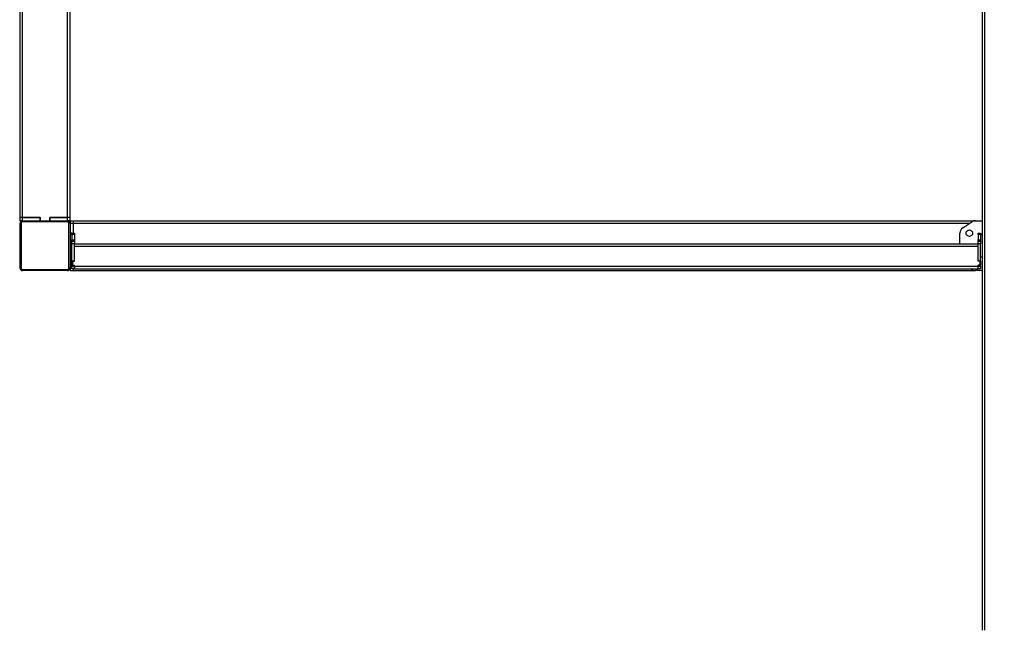
# Model space of a CAD drawing. Units: millimetres. Extents: x -5 to 2249, y 591 to 1224.
# Drawn here: x 1132 to 1290, y 712 to 810 of the extents above; entities that cross this region are included whole.
import ezdxf

# ---------------------------------------------------------------- set-up
doc = ezdxf.new("R2010")
doc.units = ezdxf.units.MM
doc.header["$MEASUREMENT"] = 0
doc.layers.add('VP-DIM', color=7, linetype='Continuous')
doc.layers.add('VP-EQ', color=7, linetype='Continuous', true_color=0x8a3492)
doc.styles.get("Standard").update_dxf_attribs({"font": 'arial.ttf'})
doc.dimstyles.get("Standard").update_dxf_attribs({"dimtxt": 14, "dimasz": 20, "dimexe": 20, "dimexo": 50, "dimgap": 20, "dimtad": 0, "dimdec": 0, "dimzin": 0, "dimdsep": 46, "dimtxsty": 'Standard', "dimcen": -0.09, "dimadec": 0, "dimazin": 0, "dimtfac": 1, "dimtdec": 4, "dimtofl": 0, "dimtmove": 0, "dimatfit": 3, "dimfxl": 70, "dimfxlon": 1, "dimtolj": 1, "dimtzin": 0, "dimarcsym": 0})

# ---------------------------------------------------------------- blocks, each defined once
blk = doc.blocks.new('2423_')
at = {"color": 0, "linetype": 'Continuous', "lineweight": 25}
for p, q in [((2967.31, -48.72), (2967.31, 31.05)), ((2967.71, -48.72), (2967.71, 31.39)), ((2974.91, -48.72), (2974.91, 31.39)), ((2975.31, -48.72), (2975.31, 31.05)), ((3121.71, -114.79), (3121.71, 18.96)), ((3121.31, -114.79), (3121.31, 18.61)), ((2967.31, -49.22), (2967.31, -48.72)), ((2967.71, -48.72), (2967.31, -48.72)), ((2967.71, -49.22), (2967.71, -48.72)), ((2970.53, -48.72), (2967.71, -48.72)), ((2967.71, -48.72), (2970.56, -48.72)), ((2970.53, -49.22), (2970.53, -48.72)), ((2970.56, -49.22), (2970.56, -48.72)), ((2972.06, -48.72), (2974.91, -48.72)), ((2972.06, -49.22), (2972.06, -48.72)), ((2972.08, -48.72), (2972.08, -49.22)), ((2974.91, -48.72), (2972.08, -48.72)), ((2974.91, -49.22), (2974.91, -48.72)), ((2975.31, -48.72), (2974.91, -48.72)), ((2975.31, -49.22), (2975.31, -48.72)), ((2967.31, -50.35), (2967.26, -50.35)), ((2967.26, -50.35), (2967.26, -52.1)), ((2967.71, -49.22), (2967.31, -49.22)), ((2967.31, -56.82), (2967.31, -49.62)), ((2967.51, -49.62), (2967.31, -49.62)), ((2967.51, -49.62), (2967.51, -56.82)), ((2967.71, -49.22), (2967.71, -49.42)), ((2967.71, -49.22), (2974.91, -49.22)), ((2974.91, -49.42), (2967.71, -49.42)), ((2975.31, -49.22), (2974.91, -49.22)), ((2974.91, -49.22), (2974.91, -49.42)), ((2975.31, -49.62), (2975.11, -49.62)), ((2975.11, -56.82), (2975.11, -49.62)), ((2975.31, -49.22), (2975.31, -49.62)), ((2975.31, -49.22), (2975.81, -49.22)), ((2975.31, -49.62), (2975.31, -56.82)), ((2975.31, -49.62), (2975.81, -49.62)), ((2975.81, -49.22), (2975.81, -49.62)), ((2975.81, -49.22), (3120.19, -49.22)), ((2975.81, -49.62), (2975.81, -51.22)), ((2975.81, -49.62), (3119.29, -49.62)), ((3118.15, -50.39), (3119.63, -49.39)), ((3120.19, -49.22), (3121.31, -49.22)), ((2975.61, -51.22), (2975.31, -51.22)), ((2975.31, -51.27), (2975.61, -51.27)), ((2975.61, -51.42), (2975.31, -51.42)), ((2975.61, -51.22), (2976.01, -51.22)), ((2975.61, -51.44), (2975.61, -51.22)), ((2976.01, -51.44), (2975.61, -51.44)), ((2975.61, -51.44), (2975.61, -52.31)), ((2976.01, -51.22), (2976.01, -51.44)), ((2976.01, -51.44), (2976.01, -52.31)), ((3117.71, -52.92), (3117.71, -51.22)), ((3120.61, -51.22), (3121.01, -51.22)), ((3120.61, -51.44), (3120.61, -51.22)), ((3121.01, -51.44), (3120.61, -51.44)), ((3120.61, -51.44), (3120.61, -52.31)), ((3121.01, -51.22), (3121.01, -51.44)), ((3121.31, -51.42), (3121.01, -51.42)), ((3121.01, -51.44), (3121.01, -52.31)), ((2967.26, -52.1), (2967.31, -52.1)), ((2975.61, -52.31), (2976.01, -52.31)), ((2975.61, -52.52), (2975.61, -52.31)), ((2975.61, -52.52), (2976.01, -52.52)), ((2975.61, -52.92), (2975.61, -52.52)), ((2976.01, -52.92), (2975.61, -52.92)), ((2975.61, -55.7), (2975.61, -52.92)), ((2976.01, -52.31), (2976.01, -52.52)), ((2976.01, -52.52), (2976.01, -52.92)), ((2976.01, -55.7), (2976.01, -52.92)), ((2976.01, -52.92), (3120.61, -52.92)), ((2976.01, -55.72), (2976.01, -53.32)), ((2976.01, -53.32), (3120.61, -53.32)), ((3120.61, -52.31), (3121.01, -52.31)), ((3120.61, -52.52), (3120.61, -52.31)), ((3120.61, -52.92), (3120.61, -52.52)), ((3120.61, -52.52), (3121.01, -52.52)), ((3121.01, -52.92), (3120.61, -52.92)), ((3120.61, -55.7), (3120.61, -52.92)), ((3120.61, -55.72), (3120.61, -53.32)), ((3121.01, -52.31), (3121.01, -52.52)), ((3121.01, -52.52), (3121.01, -52.92)), ((3121.01, -55.7), (3121.01, -52.92)), ((2967.31, -54.35), (2967.26, -54.35)), ((2967.26, -54.35), (2967.26, -56.1)), ((2975.31, -55.02), (2975.61, -55.02)), ((3121.01, -55.02), (3121.31, -55.02)), ((2967.26, -56.1), (2967.31, -56.1)), ((2975.31, -55.17), (2975.61, -55.17)), ((2975.31, -55.22), (2975.61, -55.22)), ((2976.01, -55.7), (2975.61, -55.7)), ((2975.61, -56.34), (2975.61, -55.7)), ((2975.61, -56.34), (2976.01, -56.34)), ((2975.61, -56.52), (2975.61, -56.34)), ((2975.61, -56.52), (2976.01, -56.52)), ((2975.61, -56.92), (2975.61, -56.52)), ((2975.71, -55.72), (2976.01, -55.72)), ((2975.71, -55.72), (2975.71, -56.32)), ((2975.71, -56.32), (2976.01, -56.32)), ((2976.01, -56.52), (2976.01, -56.32)), ((2976.01, -56.52), (2976.01, -56.34)), ((2976.01, -56.52), (2976.01, -56.92)), ((2976.01, -56.52), (3120.61, -56.52)), ((2976.01, -56.92), (2976.01, -56.52)), ((3121.01, -55.7), (3120.61, -55.7)), ((3120.91, -55.72), (3120.61, -55.72)), ((3120.91, -56.32), (3120.61, -56.32)), ((3120.61, -56.52), (3120.61, -56.32)), ((3120.61, -56.34), (3121.01, -56.34)), ((3120.61, -56.52), (3120.61, -56.34)), ((3120.61, -56.52), (3121.01, -56.52)), ((3120.61, -56.92), (3120.61, -56.52)), ((3120.61, -56.92), (3120.61, -56.52)), ((3120.91, -55.72), (3120.91, -56.32)), ((3121.01, -55.7), (3121.01, -56.34)), ((3121.01, -56.52), (3121.01, -56.34)), ((3121.01, -56.52), (3121.01, -56.92)), ((2967.51, -56.82), (2967.31, -56.82)), ((2967.71, -57.02), (2974.91, -57.02)), ((2967.71, -57.02), (2967.71, -57.22)), ((2974.91, -57.22), (2967.71, -57.22)), ((2974.91, -57.02), (2974.91, -57.22)), ((2975.31, -56.82), (2975.11, -56.82)), ((2975.31, -56.82), (2975.31, -57.22)), ((2975.31, -56.82), (2975.61, -56.82)), ((2975.31, -57.22), (2975.81, -57.22)), ((2976.01, -56.92), (2975.61, -56.92)), ((2975.81, -56.92), (2975.81, -57.22)), ((2975.81, -57.22), (3120.19, -57.22)), ((2976.01, -56.92), (3120.61, -56.92)), ((3119.63, -57.05), (3119.44, -56.92)), ((3121.31, -57.22), (3120.19, -57.22)), ((3121.01, -56.92), (3120.61, -56.92))]:
    blk.add_line(p, q, dxfattribs=at)
blk.add_circle((3119.21, -51.22), 0.525, dxfattribs=at)
for centre, radius, start, end in [((2967.71, -49.62), 0.4, 90, 180), ((2967.71, -49.62), 0.2, 90, 180), ((2974.91, -49.62), 0.4, 0, 90), ((2974.91, -49.62), 0.2, 0, 90), ((3118.71, -51.22), 1, 124, 180), ((3120.19, -50.22), 1, 90, 124), ((2967.71, -56.82), 0.4, 180, 270), ((2967.71, -56.82), 0.2, 180, 270), ((2974.91, -56.82), 0.2, 270, 0), ((2974.91, -56.82), 0.4, 270, 0), ((3120.19, -56.22), 1, 236, 270)]:
    blk.add_arc(centre, radius, start, end, dxfattribs=at)
blk = doc.blocks.new('*D133')
at = {"layer": 'Defpoints', "color": 0}
for p in [(1877.17, 1204.13), (703.68, 598.82), (1877.17, 598.82)]:
    blk.add_point(p, dxfattribs=at)
at = {"layer": 'VP-DIM', "color": 0, "lineweight": -2}
for p, q in [((703.68, 1134.13), (703.68, 1224.13)), ((1877.17, 1134.13), (1877.17, 1224.13)), ((723.68, 1204.13), (1250.23, 1204.13)), ((1857.17, 1204.13), (1330.62, 1204.13))]:
    blk.add_line(p, q, dxfattribs=at)
at = {"layer": 'VP-DIM', "color": 0}
for points in [[(723.68, 1207.46), (723.68, 1200.8), (703.68, 1204.13)], [(1857.17, 1200.8), (1857.17, 1207.46), (1877.17, 1204.13)]]:
    blk.add_solid(points, dxfattribs=at)
at = {"layer": 'VP-DIM', "color": 0, "insert": (1290.42, 1204.13), "char_height": 14, "attachment_point": 5}
blk.add_mtext('\\A1;1174', dxfattribs=at)

msp = doc.modelspace()

# ---------------------------------------------------------------- block references
at = {"layer": 'VP-EQ', "color": 0}
msp.add_blockref('2423_', (-1834.88, 826.99), dxfattribs=at)

# ---------------------------------------------------------------- dimensions: what is measured, and where the dimension line sits
at = {"layer": 'VP-DIM', "color": 0}
dim = msp.add_linear_dim(base=(1877.17, 1204.13), p1=(703.68, 598.82), p2=(1877.17, 598.82), text='1174', dimstyle='Standard', dxfattribs=at)
dim.commit()
dim.dimension.update_dxf_attribs({"geometry": '*D133', "text_midpoint": (1290.42, 1204.13)})

doc.saveas('drawing.dxf')
